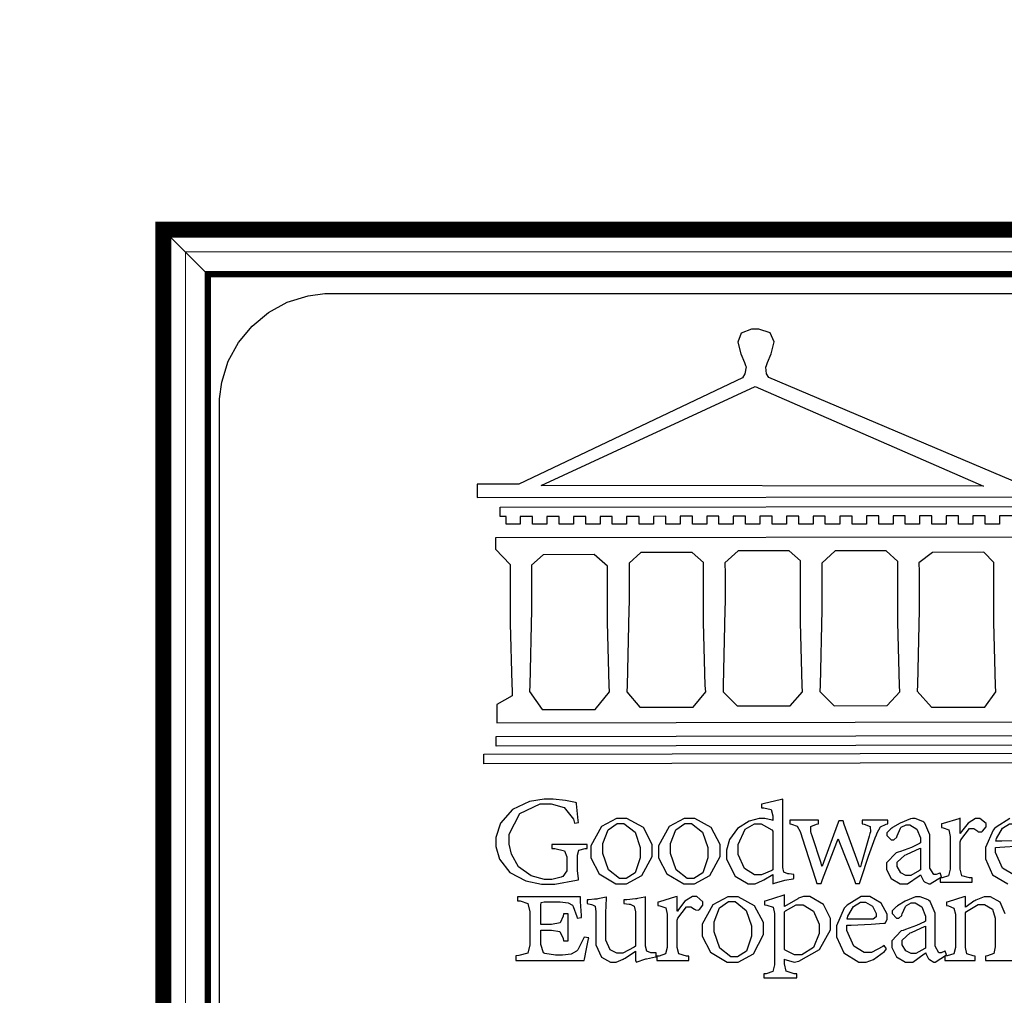
# Model space of a CAD drawing. Units: centimetres. Extents: x 0 to 7353, y 0 to 2956.
# Drawn here: x 5020 to 5296, y 1595 to 1868 of the extents above; entities that cross this region are included whole.
import ezdxf
from ezdxf import colors
from ezdxf.entities.mleader import LeaderData, LeaderLine
from ezdxf.enums import TextEntityAlignment as Align
from ezdxf.math import Vec2, Vec3

# ---------------------------------------------------------------- set-up
doc = ezdxf.new("R2010")
doc.units = ezdxf.units.CM
doc.layers.add('A-02.平面文字', color=4, linetype='Continuous')
for name, color, linetype, lineweight in [('H&K Form tier1', 43, 'Continuous', 50), ('H&K Form tier2', 45, 'Continuous', 20), ('H&K From tier3', 47, 'Continuous', 9), ('H&K From tier4', 85, 'Continuous', 5), ('H&K Linear', 63, 'Continuous', 9)]:
    doc.layers.add(name, color=color, linetype=linetype, lineweight=lineweight)
doc.styles.get("Standard").update_dxf_attribs({"font": 'arial.ttf'})

# ---------------------------------------------------------------- blocks, each defined once
blk = doc.blocks.new('_TagCircle')
at = {"color": 0, "linetype": 'ByBlock', "lineweight": -2, "transparency": 16777216}
blk.add_circle((0, 0), 4, dxfattribs=at)
at = {"layer": 'H&K Linear', "color": 0, "transparency": 16777216}
blk.add_attdef('TAGNUMBER', text='', height=3, dxfattribs=at).set_placement((0, -1.5), align=Align.CENTER)
blk = doc.blocks.new('_DotSmall')
at = {"color": 0, "linetype": 'ByBlock', "const_width": 0.5}
blk.add_lwpolyline([(-0.0625, 0, 1), (0.0625, 0, 1)], format="xyb", close=True, dxfattribs=at)
blk = doc.blocks.new('華槶LOGO')
at = {"color": 250}
blk.add_lwpolyline([(-24.433, -22.742), (-24.433, 22.742), (-24.433, 22.991), (-24.332, 23.738), (-24.043, 24.667), (-23.585, 25.509), (-22.979, 26.241), (-22.245, 26.846), (-21.404, 27.304), (-20.474, 27.594), (-19.727, 27.693), (-19.477, 27.693), (-19.477, 27.693), (19.477, 27.693)], dxfattribs=at)
at = {"color": 7}
for points in [[(11.456, 19.137), (0.121, 23.944), (0.121, 23.944), (0.026, 24.109), (-0.012, 24.409), (0.016, 24.477), (0.069, 24.608), (0.233, 25.002), (0.363, 25.53), (0.191, 25.941), (-0.318, 26.104), (-0.488, 26.104), (-0.644, 26.102), (-1.11, 25.931), (-1.256, 25.518), (-1.125, 24.993), (-0.964, 24.608), (-0.913, 24.477), (-0.892, 24.416), (-0.949, 24.111), (-1.051, 23.929), (-1.051, 23.929), (-11.046, 19.168), (-12.919, 19.168), (-12.919, 18.574), (12.918, 18.603)], [(10.985, 17.752), (10.436, 17.752), (10.436, 17.387), (9.795, 17.387), (9.795, 17.752), (9.247, 17.752), (9.247, 17.387), (8.608, 17.387), (8.608, 17.752), (8.058, 17.752), (8.058, 17.387), (7.419, 17.387), (7.419, 17.752), (6.871, 17.752), (6.871, 17.387), (6.23, 17.387), (6.23, 17.752), (5.682, 17.752), (5.682, 17.387), (5.043, 17.387), (5.043, 17.752), (4.495, 17.752), (4.495, 17.387), (3.854, 17.387), (3.854, 17.736), (3.306, 17.736), (3.306, 17.387), (2.65, 17.387), (2.65, 17.736), (2.102, 17.736), (2.102, 17.387), (1.463, 17.387), (1.463, 17.736), (0.915, 17.736), (0.915, 17.387), (0.274, 17.387), (0.274, 17.736), (-0.274, 17.736), (-0.274, 17.387), (-0.913, 17.387), (-0.913, 17.736), (-1.463, 17.736), (-1.463, 17.387), (-2.102, 17.387), (-2.102, 17.736), (-2.65, 17.736), (-2.65, 17.387), (-3.292, 17.387), (-3.292, 17.736), (-3.839, 17.736), (-3.839, 17.387), (-4.479, 17.387), (-4.479, 17.736), (-5.027, 17.723), (-5.027, 17.387), (-5.667, 17.387), (-5.667, 17.723), (-6.23, 17.723), (-6.23, 17.387), (-6.872, 17.387), (-6.872, 17.723), (-7.42, 17.723), (-7.42, 17.387), (-8.058, 17.387), (-8.058, 17.723), (-8.609, 17.723), (-8.609, 17.387), (-9.248, 17.387), (-9.248, 17.723), (-9.795, 17.723), (-9.795, 17.387), (-10.437, 17.387), (-10.437, 17.723), (-10.985, 17.723), (-10.985, 17.387), (-11.624, 17.387), (-11.624, 17.723), (-11.882, 17.723), (-11.882, 18.148), (11.883, 18.178)], [(11.054, 1.718), (10.578, 2.009), (10.267, 2.705), (10.267, 2.935), (10.46, 2.943), (11.363, 2.996)], [(10.908, 4.228), (10.286, 3.845), (10.223, 3.773), (10.157, 3.701), (9.812, 2.922), (9.812, 2.662), (9.812, 2.425), (10.134, 1.712), (10.807, 1.308)], [(10.695, -0.038), (10.472, 0.487), (10.032, 0.73), (9.887, 0.73), (9.749, 0.73), (9.379, 0.576), (9.338, 0.548), (9.296, 0.523), (8.943, 0.282), (8.913, 0.258), (8.913, 0.745), (8.851, 0.716), (8.151, 0.504), (8.075, 0.487), (8.075, 0.335), (8.157, 0.319), (8.403, 0.218), (8.471, -0.059), (8.471, -0.152), (8.471, -1.447), (8.471, -1.54), (8.393, -1.826), (8.096, -1.921), (7.997, -1.932), (7.997, -2.116), (9.353, -2.116), (9.353, -1.932), (9.258, -1.921), (8.979, -1.832), (8.913, -1.542), (8.913, -1.447), (8.913, 0.015), (8.962, 0.066), (9.482, 0.379), (9.658, 0.379), (9.774, 0.379), (10.125, 0.174), (10.252, -0.23), (10.252, -0.366), (10.252, -1.415), (10.252, -1.514), (10.181, -1.815), (9.905, -1.921), (9.812, -1.932), (9.812, -2.116), (11.122, -2.116)]]:
    blk.add_lwpolyline(points, dxfattribs=at)
for points in [[(-10.054, 19.107), (-0.488, 23.533), (9.719, 19.09), (-10.054, 19.107)], [(11.137, 15.561), (12.095, 16.322), (12.095, 16.809), (-12.095, 16.779), (-12.095, 16.261), (-11.442, 15.577), (-11.442, 13.933), (-11.442, 12.937), (-11.366, 10.231), (-11.349, 9.947), (-11.349, 9.704), (-12.036, 9.325), (-12.036, 8.504), (12.004, 8.548), (12.036, 9.067), (11.061, 9.917), (11.071, 10.203), (11.137, 13.002), (11.137, 13.933), (11.137, 15.561)], [(-10.481, 15.546), (-10.481, 13.933), (-10.486, 13.557), (-10.561, 10.188), (-10.572, 9.903), (-10.01, 9.097), (-7.633, 9.097), (-6.993, 9.888), (-7.009, 10.174), (-7.083, 12.994), (-7.083, 13.933), (-7.083, 15.501), (-7.678, 16.032), (-9.963, 16.018), (-10.481, 15.546)], [(-2.697, 9.888), (-2.714, 10.174), (-2.788, 12.994), (-2.788, 13.933), (-2.788, 15.668), (-3.306, 16.123), (-5.592, 16.123), (-6.125, 15.637), (-6.125, 13.933), (-6.129, 13.555), (-6.205, 10.174), (-6.216, 9.888), (-5.636, 9.202), (-3.26, 9.202), (-2.697, 9.888)], [(1.63, 9.888), (1.613, 10.174), (1.539, 12.994), (1.539, 13.933), (1.539, 15.745), (1.036, 16.185), (-1.25, 16.185), (-1.845, 15.653), (-1.845, 15.544), (-1.829, 15.296), (-1.829, 15.212), (-1.829, 13.933), (-1.834, 13.555), (-1.91, 10.174), (-1.92, 9.888), (-1.296, 9.264), (1.082, 9.264), (1.63, 9.888)], [(5.986, 9.888), (5.97, 10.174), (5.895, 12.994), (5.895, 13.933), (5.895, 15.713), (5.377, 16.199), (3.093, 16.199), (2.498, 15.637), (2.498, 13.933), (2.493, 13.557), (2.417, 10.188), (2.406, 9.903), (3.046, 9.264), (5.424, 9.278), (5.986, 9.888)], [(10.282, 9.888), (10.267, 10.174), (10.191, 12.994), (10.191, 13.933), (10.191, 15.668), (9.734, 16.14), (7.449, 16.123), (6.84, 15.653), (6.841, 15.616), (6.854, 15.313), (6.854, 15.212), (6.854, 13.933), (6.85, 13.557), (6.774, 10.203), (6.763, 9.917), (7.405, 9.202), (9.78, 9.202), (10.282, 9.888)], [(12.066, 7.499), (-12.066, 7.454), (-12.066, 7.895), (12.066, 7.939), (12.066, 7.499)], [(12.614, 6.708), (-12.614, 6.663), (-12.614, 7.103), (12.628, 7.15), (12.614, 6.708)], [(-7.999, 3.058), (-9.582, 3.058), (-9.582, 2.889), (-9.44, 2.88), (-9.013, 2.787), (-8.912, 2.512), (-8.912, 2.418), (-8.912, 1.977), (-8.912, 1.886), (-9.091, 1.629), (-9.125, 1.613), (-9.161, 1.598), (-9.569, 1.505), (-9.705, 1.505), (-9.905, 1.505), (-10.504, 1.663), (-11.059, 2.07), (-11.383, 2.624), (-11.486, 3.074), (-11.486, 3.225), (-11.486, 3.53), (-11.008, 4.442), (-10.1, 4.882), (-9.795, 4.882), (-9.603, 4.882), (-9.019, 4.712), (-8.604, 4.192), (-8.562, 4.017), (-8.378, 4.046), (-8.391, 4.139), (-8.467, 4.879), (-8.469, 4.928), (-8.524, 4.941), (-8.968, 5.03), (-9.521, 5.095), (-9.705, 5.095), (-9.925, 5.095), (-10.579, 4.979), (-11.34, 4.622), (-11.878, 4.019), (-12.081, 3.377), (-12.081, 3.163), (-12.081, 2.975), (-11.918, 2.41), (-11.453, 1.818), (-10.733, 1.433), (-10.031, 1.293), (-9.795, 1.293), (-9.442, 1.293), (-8.478, 1.471), (-8.378, 1.49), (-8.387, 1.532), (-8.425, 1.9), (-8.425, 2.023), (-8.425, 2.51), (-8.425, 2.584), (-8.361, 2.804), (-8.092, 2.88), (-7.999, 2.889), (-7.999, 3.058)], [(1.249, 1.718), (1.036, 1.748), (0.978, 1.757), (0.805, 1.824), (0.746, 2.042), (0.746, 2.114), (0.746, 5.095), (0.69, 5.077), (-0.12, 4.879), (-0.198, 4.867), (-0.198, 4.7), (-0.092, 4.697), (0.229, 4.622), (0.303, 4.338), (0.303, 4.243), (0.303, 4.137), (0.27, 4.155), (-0.048, 4.228), (-0.152, 4.228), (-0.304, 4.228), (-0.759, 4.109), (-1.273, 3.777), (-1.633, 3.28), (-1.766, 2.817), (-1.766, 2.662), (-1.766, 2.41), (-1.377, 1.649), (-0.801, 1.308), (-0.608, 1.308), (-0.48, 1.308), (-0.158, 1.456), (-0.092, 1.49), (0.303, 1.718), (0.303, 1.308), (0.386, 1.34), (0.849, 1.463), (1.213, 1.535), (1.249, 1.536), (1.249, 1.718)], [(-6.459, 4.228), (-6.685, 4.228), (-7.358, 3.868), (-7.83, 2.999), (-7.83, 2.707), (-7.83, 2.467), (-7.466, 1.746), (-6.711, 1.308), (-6.459, 1.308), (-6.23, 1.308), (-5.545, 1.674), (-5.088, 2.531), (-5.088, 2.815), (-5.088, 3.066), (-5.483, 3.819), (-6.216, 4.228), (-6.459, 4.228)], [(-6.52, 4.001), (-6.355, 4.001), (-5.854, 3.61), (-5.621, 2.922), (-5.621, 2.691), (-5.621, 2.47), (-5.843, 1.797), (-6.249, 1.536), (-6.383, 1.536), (-6.55, 1.536), (-7.047, 1.925), (-7.297, 2.662), (-7.297, 2.906), (-7.297, 3.111), (-7.064, 3.722), (-6.657, 4.001), (-6.52, 4.001)], [(-3.427, 4.228), (-3.654, 4.228), (-4.326, 3.868), (-4.8, 2.999), (-4.8, 2.707), (-4.8, 2.467), (-4.434, 1.746), (-3.678, 1.308), (-3.427, 1.308), (-3.199, 1.308), (-2.513, 1.674), (-2.055, 2.531), (-2.055, 2.815), (-2.055, 3.066), (-2.456, 3.819), (-3.186, 4.228), (-3.427, 4.228)], [(-3.488, 4.001), (-3.325, 4.001), (-2.837, 3.61), (-2.606, 2.922), (-2.606, 2.691), (-2.606, 2.47), (-2.826, 1.797), (-3.222, 1.536), (-3.353, 1.536), (-3.52, 1.536), (-4.015, 1.925), (-4.264, 2.662), (-4.264, 2.906), (-4.264, 3.111), (-4.032, 3.722), (-3.626, 4.001), (-3.488, 4.001)], [(0.303, 1.932), (0.261, 1.907), (-0.208, 1.704), (-0.365, 1.704), (-0.517, 1.704), (-0.968, 1.987), (-1.25, 2.62), (-1.25, 2.829), (-1.25, 3.058), (-0.937, 3.744), (-0.519, 3.985), (-0.38, 3.985), (-0.211, 3.985), (0.257, 3.72), (0.303, 3.665), (0.303, 1.932)], [(5.454, 4.152), (4.296, 4.152), (4.296, 3.985), (4.387, 3.972), (4.658, 3.875), (4.667, 3.634), (4.647, 3.559), (4.615, 3.434), (4.254, 2.182), (4.22, 2.067), (4.188, 2.067), (4.122, 2.243), (3.501, 3.955), (3.444, 4.122), (3.259, 4.122), (3.189, 3.931), (2.574, 2.252), (2.512, 2.099), (2.5, 2.099), (2.46, 2.222), (2.064, 3.454), (2.026, 3.574), (2.005, 3.644), (2.007, 3.872), (2.259, 3.972), (2.345, 3.985), (2.345, 4.152), (1.067, 4.152), (1.067, 3.985), (1.146, 3.978), (1.389, 3.887), (1.526, 3.644), (1.554, 3.559), (1.622, 3.367), (2.216, 1.509), (2.269, 1.323), (2.468, 1.323), (2.531, 1.503), (3.168, 3.161), (3.23, 3.316), (3.293, 3.149), (3.936, 1.498), (4.006, 1.323), (4.188, 1.323), (4.256, 1.536), (4.59, 2.537), (4.887, 3.368), (4.937, 3.498), (4.971, 3.587), (5.126, 3.851), (5.373, 3.97), (5.454, 3.985), (5.454, 4.152)], [(7.844, 1.613), (7.785, 1.794), (7.768, 1.788), (7.609, 1.718), (7.557, 1.718), (7.5, 1.718), (7.328, 2.004), (7.328, 2.099), (7.328, 3.301), (7.328, 3.492), (7.106, 4.017), (7.053, 4.061), (7.017, 4.088), (6.666, 4.228), (6.549, 4.228), (6.455, 4.209), (6, 4.024), (5.659, 3.819), (5.621, 3.788), (5.589, 3.767), (5.407, 3.589), (5.407, 3.53), (5.407, 3.466), (5.601, 3.269), (5.667, 3.269), (5.712, 3.269), (5.845, 3.386), (5.849, 3.407), (5.864, 3.457), (6.014, 3.796), (6.033, 3.817), (6.048, 3.836), (6.264, 3.94), (6.338, 3.94), (6.437, 3.94), (6.738, 3.754), (6.901, 3.358), (6.901, 3.225), (6.901, 3.134), (6.867, 3.109), (6.503, 2.935), (6.008, 2.755), (5.911, 2.723), (5.822, 2.694), (5.392, 2.237), (5.392, 2.084), (5.392, 1.949), (5.6, 1.543), (6.004, 1.308), (6.139, 1.308), (6.331, 1.308), (6.845, 1.663), (6.915, 1.704), (6.92, 1.678), (7.044, 1.437), (7.068, 1.414), (7.083, 1.399), (7.277, 1.308), (7.343, 1.308), (7.844, 1.613)], [(8.685, 3.559), (8.685, 4.243), (8.615, 4.209), (7.916, 3.997), (7.844, 3.985), (7.844, 3.817), (7.929, 3.809), (8.178, 3.718), (8.242, 3.428), (8.242, 3.331), (8.242, 2.053), (8.242, 1.955), (8.166, 1.657), (7.88, 1.57), (7.785, 1.566), (7.785, 1.384), (9.216, 1.384), (9.216, 1.566), (9.101, 1.57), (8.76, 1.657), (8.685, 1.955), (8.685, 2.053), (8.685, 3.179), (8.718, 3.274), (9.103, 3.773), (9.233, 3.773), (9.296, 3.773), (9.472, 3.663), (9.49, 3.635), (9.501, 3.629), (9.639, 3.629), (9.658, 3.635), (9.687, 3.652), (9.842, 3.856), (9.842, 3.923), (9.842, 3.999), (9.567, 4.228), (9.476, 4.228), (9.366, 4.228), (9.04, 4.014), (8.748, 3.64), (8.699, 3.559), (8.685, 3.559)], [(10.999, 3.985), (11.103, 3.985), (11.421, 3.8), (11.579, 3.471), (11.579, 3.361), (11.579, 3.326), (11.463, 3.225), (11.424, 3.225), (11.325, 3.223), (10.542, 3.21), (10.282, 3.21), (10.312, 3.337), (10.572, 3.786), (10.891, 3.985), (10.999, 3.985)], [(6.901, 1.932), (6.869, 1.907), (6.469, 1.674), (6.338, 1.674), (6.26, 1.674), (6.027, 1.799), (5.866, 2.072), (5.866, 2.161), (5.866, 2.275), (6.211, 2.59), (6.277, 2.616), (6.31, 2.635), (6.867, 2.886), (6.901, 2.906), (6.901, 1.932)], [(-8.135, -1.081), (-8.154, -1.145), (-8.414, -1.646), (-8.439, -1.673), (-8.475, -1.712), (-8.71, -1.836), (-9.104, -1.887), (-9.233, -1.887), (-9.404, -1.887), (-9.889, -1.817), (-9.918, -1.796), (-9.946, -1.777), (-10.071, -1.402), (-10.071, -1.278), (-10.071, -0.762), (-9.72, -0.762), (-9.595, -0.762), (-9.214, -0.834), (-9.07, -1.14), (-9.049, -1.248), (-8.852, -1.248), (-8.852, -0.032), (-9.049, -0.032), (-9.068, -0.135), (-9.203, -0.433), (-9.59, -0.518), (-9.72, -0.518), (-10.071, -0.518), (-10.071, 0.303), (-10.071, 0.345), (-10.047, 0.472), (-9.916, 0.502), (-9.872, 0.502), (-9.324, 0.502), (-9.203, 0.502), (-8.84, 0.461), (-8.657, 0.354), (-8.639, 0.319), (-8.617, 0.286), (-8.457, -0.158), (-8.439, -0.228), (-8.242, -0.199), (-8.247, -0.11), (-8.287, 0.521), (-8.287, 0.73), (-11.105, 0.73), (-11.105, 0.548), (-10.989, 0.538), (-10.644, 0.43), (-10.557, 0.051), (-10.557, -0.076), (-10.557, -1.309), (-10.557, -1.428), (-10.655, -1.79), (-11.049, -1.906), (-11.181, -1.917), (-11.181, -2.116), (-8.135, -2.116), (-8.12, -2.065), (-8.018, -1.606), (-7.929, -1.155), (-7.921, -1.11), (-8.135, -1.081)], [(-4.906, -1.78), (-5.088, -1.78), (-5.149, -1.775), (-5.333, -1.709), (-5.392, -1.477), (-5.392, -1.4), (-5.392, 0.716), (-5.412, 0.709), (-5.746, 0.648), (-5.791, 0.639), (-5.833, 0.635), (-6.224, 0.592), (-6.353, 0.592), (-6.353, 0.426), (-6.125, 0.396), (-6.072, 0.39), (-5.901, 0.309), (-5.835, 0.055), (-5.835, -0.032), (-5.835, -1.477), (-5.896, -1.53), (-6.4, -1.796), (-6.567, -1.796), (-6.668, -1.796), (-6.973, -1.646), (-7.159, -1.21), (-7.159, -1.066), (-7.159, -0.228), (-7.159, 0.009), (-7.138, 0.663), (-7.129, 0.716), (-7.153, 0.709), (-7.517, 0.631), (-7.557, 0.622), (-7.67, 0.622), (-7.917, 0.592), (-7.999, 0.592), (-7.999, 0.426), (-7.801, 0.379), (-7.762, 0.372), (-7.644, 0.301), (-7.602, 0.053), (-7.602, -0.032), (-7.602, -1.234), (-7.602, -1.42), (-7.36, -1.98), (-6.948, -2.191), (-6.81, -2.191), (-6.694, -2.191), (-6.384, -2.065), (-6.338, -2.039), (-6.29, -2.012), (-5.877, -1.735), (-5.835, -1.705), (-5.835, -2.145), (-5.791, -2.191), (-5.767, -2.179), (-5.416, -2.065), (-5.378, -2.054), (-5.338, -2.042), (-4.938, -1.965), (-4.906, -1.963), (-4.906, -1.78)], [(-3.977, 0.076), (-3.977, 0.745), (-4.049, 0.716), (-4.754, 0.504), (-4.83, 0.487), (-4.83, 0.335), (-4.741, 0.324), (-4.481, 0.235), (-4.417, -0.055), (-4.417, -0.152), (-4.417, -1.447), (-4.417, -1.542), (-4.493, -1.832), (-4.779, -1.923), (-4.874, -1.932), (-4.874, -2.116), (-3.444, -2.116), (-3.444, -1.932), (-3.561, -1.925), (-3.899, -1.832), (-3.977, -1.542), (-3.977, -1.447), (-3.977, -0.319), (-3.943, -0.224), (-3.556, 0.273), (-3.427, 0.273), (-3.363, 0.273), (-3.192, 0.176), (-3.169, 0.153), (-3.158, 0.146), (-3.021, 0.134), (-3.001, 0.136), (-2.972, 0.153), (-2.818, 0.358), (-2.818, 0.426), (-2.818, 0.506), (-3.093, 0.745), (-3.183, 0.745), (-3.293, 0.745), (-3.624, 0.525), (-3.918, 0.153), (-3.962, 0.076), (-3.977, 0.076)], [(-1.478, 0.73), (-1.703, 0.73), (-2.375, 0.371), (-2.849, -0.499), (-2.849, -0.791), (-2.849, -1.03), (-2.485, -1.754), (-1.73, -2.191), (-1.478, -2.191), (-1.25, -2.191), (-0.564, -1.824), (-0.107, -0.958), (-0.107, -0.67), (-0.107, -0.421), (-0.507, 0.328), (-1.237, 0.73), (-1.478, 0.73)], [(-1.54, 0.517), (-1.377, 0.517), (-0.881, 0.119), (-0.655, -0.573), (-0.655, -0.806), (-0.655, -1.028), (-0.875, -1.699), (-1.271, -1.963), (-1.402, -1.963), (-1.569, -1.963), (-2.066, -1.574), (-2.316, -0.837), (-2.316, -0.594), (-2.316, -0.387), (-2.083, 0.235), (-1.677, 0.517), (-1.54, 0.517)], [(0.822, 0.288), (0.822, 0.807), (0.752, 0.777), (0.003, 0.544), (-0.061, 0.531), (-0.061, 0.364), (0.035, 0.356), (0.318, 0.265), (0.382, -0.025), (0.382, -0.122), (0.382, -2.221), (0.382, -2.319), (0.299, -2.615), (0.007, -2.712), (-0.092, -2.723), (-0.092, -2.905), (1.372, -2.905), (1.372, -2.723), (1.253, -2.712), (0.906, -2.606), (0.822, -2.27), (0.822, -2.16), (0.822, -2.069), (0.843, -2.079), (1.218, -2.188), (1.264, -2.191), (1.473, -2.154), (2.385, -1.638), (2.878, -0.751), (2.878, -0.457), (2.878, -0.245), (2.572, 0.385), (1.956, 0.745), (1.751, 0.745), (1.671, 0.745), (1.456, 0.658), (1.431, 0.639), (0.822, 0.288)], [(5.286, -1.447), (5.229, -1.5), (4.721, -1.764), (4.554, -1.764), (4.395, -1.764), (3.922, -1.481), (3.611, -0.78), (3.611, -0.548), (3.803, -0.543), (4.707, -0.501), (5.274, -0.459), (5.301, -0.457), (5.327, -0.448), (5.424, -0.283), (5.424, -0.228), (5.424, -0.059), (5.151, 0.447), (4.645, 0.745), (4.478, 0.745), (4.249, 0.745), (3.628, 0.358), (3.564, 0.288), (3.498, 0.216), (3.154, -0.573), (3.154, -0.837), (3.154, -1.072), (3.477, -1.781), (4.148, -2.191), (4.372, -2.191), (4.48, -2.191), (4.806, -2.075), (5.292, -1.718), (5.392, -1.597), (5.286, -1.447)], [(4.341, 0.487), (4.444, 0.487), (4.762, 0.301), (4.92, -0.027), (4.92, -0.137), (4.92, -0.171), (4.798, -0.27), (4.768, -0.275), (4.482, -0.275), (3.721, -0.277), (3.625, -0.275), (3.655, -0.148), (3.913, 0.296), (4.224, 0.487), (4.328, 0.487), (4.341, 0.487)], [(8.075, -1.872), (8.014, -1.705), (7.997, -1.712), (7.838, -1.78), (7.785, -1.78), (7.728, -1.78), (7.557, -1.483), (7.557, -1.386), (7.557, -0.199), (7.557, -0.008), (7.335, 0.519), (7.281, 0.563), (7.246, 0.595), (6.894, 0.73), (6.778, 0.73), (6.683, 0.716), (6.228, 0.534), (5.887, 0.319), (5.849, 0.288), (5.817, 0.269), (5.638, 0.102), (5.638, 0.045), (5.638, -0.023), (5.83, -0.228), (5.895, -0.228), (5.94, -0.228), (6.074, -0.114), (6.078, -0.093), (6.093, -0.042), (6.243, 0.298), (6.262, 0.319), (6.277, 0.339), (6.493, 0.455), (6.567, 0.455), (6.666, 0.455), (6.966, 0.269), (7.129, -0.137), (7.129, -0.275), (7.129, -0.366), (7.093, -0.391), (6.729, -0.558), (6.236, -0.741), (6.139, -0.776), (6.05, -0.802), (5.621, -1.25), (5.621, -1.4), (5.621, -1.538), (5.828, -1.955), (6.232, -2.191), (6.367, -2.191), (6.56, -2.191), (7.074, -1.824), (7.144, -1.78), (7.149, -1.804), (7.273, -2.046), (7.296, -2.069), (7.307, -2.084), (7.504, -2.191), (7.571, -2.191), (8.075, -1.872)], [(0.822, 0.06), (0.87, 0.098), (1.346, 0.364), (1.508, 0.364), (1.662, 0.364), (2.125, 0.089), (2.377, -0.501), (2.377, -0.7), (2.377, -0.912), (2.121, -1.549), (1.603, -1.872), (1.431, -1.872), (1.279, -1.872), (0.856, -1.663), (0.822, -1.629), (0.822, 0.06)], [(7.129, -1.567), (7.097, -1.593), (6.698, -1.811), (6.567, -1.811), (6.488, -1.811), (6.255, -1.695), (6.095, -1.428), (6.095, -1.339), (6.095, -1.22), (6.439, -0.893), (6.505, -0.867), (6.539, -0.851), (7.093, -0.609), (7.129, -0.594), (7.129, -1.567)]]:
    blk.add_lwpolyline(points, close=True, dxfattribs=at)
blk = doc.blocks.new('華槶元件')
at = {"layer": 'H&K Form tier1'}
blk.add_lwpolyline([(-8764.8, 12950.6, 0, 126.6, 0), (-8828.1, 12950.6, 126.6, 126.6, 0), (-64972.9, 12950.6, 126.6, 126.6, 0), (-64972.9, 38, 126.6, 126.6, 0), (-29225.1, 38, 126.6, 126.6, 0), (-29225.1, 1634.7, 126.6, 126.6, 0), (-12749.1, 1634.7, 126.6, 0, 0), (-12685.8, 1634.7, 0, 0, 0)], format="xyseb", dxfattribs=at)
at = {"layer": 'H&K Form tier2'}
blk.add_lwpolyline([(-9119.3, 12596.2, 50.6, 50.6, 0), (-64618.4, 12596.2, 50.6, 50.6, 0), (-64618.4, 392.4, 50.6, 50.6, 0), (-29579.5, 392.4, 50.6, 50.6, 0), (-29579.5, 1989.2, 50.6, 50.6, 0), (-12356.7, 1989.2, 50.6, 0, 0), (-12331.3, 1989.2, 0, 0, 0)], format="xyseb", dxfattribs=at)
at = {"layer": 'H&K From tier3'}
blk.add_line((-64605.8, 12583.5), (-64985.6, 12963.3), dxfattribs=at)
at = {"layer": 'H&K From tier4'}
blk.add_lwpolyline([(-8942.1, 12773.4), (-64795.7, 12773.4), (-64795.7, 215.2), (-29402.3, 215.2), (-29402.3, 1812), (-12508.6, 1812)], dxfattribs=at)
at = {"xscale": 178.2, "yscale": 178.2, "zscale": 178.2}
blk.add_blockref('華槶LOGO', (-60170.4, 7507.1), dxfattribs=at)

msp = doc.modelspace()

# ---------------------------------------------------------------- block references
at = {"xscale": 0.03520000000000001, "yscale": 0.03520000000000001, "zscale": 0.03520000000000001}
msp.add_blockref('華槶元件', (7347.07, 1353.4), dxfattribs=at)

# ---------------------------------------------------------------- leaders
at = {"layer": 'A-02.平面文字'}
ml = msp.add_multileader_block('Standard', dxfattribs=at)
ml.set_content('_TagCircle', color=256, scale=9.538427)
ml.set_attribute('TAGNUMBER', '1', width=0)
ml.set_leader_properties(color=256, linetype='ByLayer', lineweight=-1)
ml.set_arrow_properties(name='DOTSMALL')
ml.build(insert=Vec2(0, 0))
ml.multileader.update_dxf_attribs({"dogleg_length": 21.83, "arrow_head_size": 63.59})
ctx = ml.context
ctx.base_point, ctx.char_height, ctx.arrow_head_size, ctx.landing_gap_size, ctx.plane_origin = Vec3(6299.53, 2830.68), 4.88, 63.59, 2.44, Vec3(6310.71, 2830.68)
notes = []
notes.append((ctx, [(0, (0, 0, 0), (0, 0), (1, 0), 1, [])]))
ctx.block.insert = Vec3(6337.69, 2830.68)
ml = msp.add_multileader_block('Standard', dxfattribs=at)
ml.set_content('_TagCircle', color=256, scale=9.538427)
ml.set_attribute('TAGNUMBER', '2', width=0)
ml.set_leader_properties(color=256, linetype='ByLayer', lineweight=-1)
ml.set_arrow_properties(name='DOTSMALL')
ml.build(insert=Vec2(0, 0))
ml.multileader.update_dxf_attribs({"dogleg_length": 21.83, "arrow_head_size": 63.59})
ctx = ml.context
ctx.base_point, ctx.char_height, ctx.arrow_head_size, ctx.landing_gap_size, ctx.plane_origin = Vec3(6299.53, 2738.8), 4.88, 63.59, 2.44, Vec3(6310.71, 2738.8)
notes.append((ctx, [(0, (0, 0, 0), (0, 0), (1, 0), 1, [])]))
ctx.block.insert = Vec3(6337.69, 2738.8)
ml = msp.add_multileader_block('Standard', dxfattribs=at)
ml.set_content('_TagCircle', color=256, scale=9.538427)
ml.set_attribute('TAGNUMBER', '3', width=0)
ml.set_leader_properties(color=256, linetype='ByLayer', lineweight=-1)
ml.set_arrow_properties(name='DOTSMALL')
ml.build(insert=Vec2(0, 0))
ml.multileader.update_dxf_attribs({"dogleg_length": 21.83, "arrow_head_size": 63.59})
ctx = ml.context
ctx.base_point, ctx.char_height, ctx.arrow_head_size, ctx.landing_gap_size, ctx.plane_origin = Vec3(6299.53, 2555.02), 4.88, 63.59, 2.44, Vec3(6310.71, 2555.02)
notes.append((ctx, [(0, (0, 0, 0), (0, 0), (1, 0), 1, [])]))
ctx.block.insert = Vec3(6337.69, 2555.02)
ml = msp.add_multileader_block('Standard', dxfattribs=at)
ml.set_content('_TagCircle', color=256, scale=9.538427)
ml.set_attribute('TAGNUMBER', '4', width=0)
ml.set_leader_properties(color=256, linetype='ByLayer', lineweight=-1)
ml.set_arrow_properties(name='DOTSMALL')
ml.build(insert=Vec2(0, 0))
ml.multileader.update_dxf_attribs({"dogleg_length": 21.83, "arrow_head_size": 63.59})
ctx = ml.context
ctx.base_point, ctx.char_height, ctx.arrow_head_size, ctx.landing_gap_size, ctx.plane_origin = Vec3(6299.53, 2371.25), 4.88, 63.59, 2.44, Vec3(6310.71, 2371.25)
notes.append((ctx, [(0, (0, 0, 0), (0, 0), (1, 0), 1, [])]))
ctx.block.insert = Vec3(6337.69, 2371.25)
ml = msp.add_multileader_block('Standard', dxfattribs=at)
ml.set_content('_TagCircle', color=256, scale=9.538427)
ml.set_attribute('TAGNUMBER', '5', width=0)
ml.set_leader_properties(color=256, linetype='ByLayer', lineweight=-1)
ml.set_arrow_properties(name='DOTSMALL')
ml.build(insert=Vec2(0, 0))
ml.multileader.update_dxf_attribs({"dogleg_length": 21.83, "arrow_head_size": 63.59})
ctx = ml.context
ctx.base_point, ctx.char_height, ctx.arrow_head_size, ctx.landing_gap_size, ctx.plane_origin = Vec3(6299.53, 2187.48), 4.88, 63.59, 2.44, Vec3(6310.71, 2187.48)
notes.append((ctx, [(0, (0, 0, 0), (0, 0), (1, 0), 1, [])]))
ctx.block.insert = Vec3(6337.69, 2187.48)
for ctx, leaders in notes:
    for number, flags, end, landing, length, lines in leaders:
        leader = LeaderData()
        leader.index, (leader.has_last_leader_line, leader.has_dogleg_vector, leader.attachment_direction) = number, flags
        leader.last_leader_point, leader.dogleg_vector, leader.dogleg_length = Vec3(end), Vec3(landing), length
        for number, points, colour, breaks in lines:
            line = LeaderLine()
            line.index, line.vertices, line.color, line.breaks = number, Vec3.list(points), colors.encode_raw_color(colour), breaks
            leader.lines.append(line)
        ctx.leaders.append(leader)

doc.saveas('drawing.dxf')
